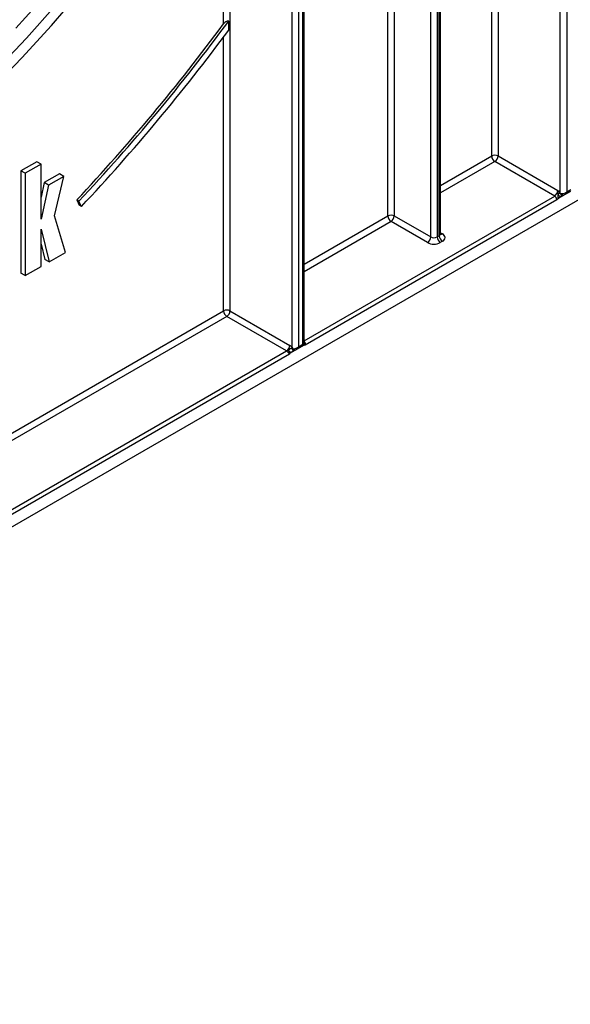
# Model space of a CAD drawing. Units: millimetres. Extents: x 7 to 419, y -29 to 291.
# Drawn here: x 364 to 382, y 80 to 112 of the extents above; entities that cross this region are included whole.
import ezdxf

# ---------------------------------------------------------------- set-up
doc = ezdxf.new("R2010")
doc.units = ezdxf.units.MM

msp = doc.modelspace()

# ---------------------------------------------------------------- linework, layer by layer
at = {"color": 7, "linetype": 'Continuous', "lineweight": 25}
for p, q in [((376.010214, 130.116916), (376.010214, 105.889928)), ((377.212295, 105.195981), (377.212295, 125.990101)), ((377.424428, 125.990101), (377.424428, 105.195981)), ((381.490292, 106.639486), (381.490292, 123.246806)), ((381.702424, 123.348179), (381.702424, 106.685926)), ((377.495138, 105.236802), (377.495138, 122.302505)), ((377.539072, 105.298032), (377.539072, 122.363735)), ((370.374573, 112.226914), (370.374573, 118.841768)), ((370.586705, 118.841768), (370.586705, 102.759003)), ((372.637315, 101.554389), (372.637315, 114.166123)), ((372.849447, 114.166123), (372.849447, 101.575211)), ((372.990868, 101.656852), (372.990868, 114.247764)), ((373.034802, 101.684595), (373.034802, 114.308994)), ((370.545284, 112.026353), (370.545284, 112.32148)), ((325.52279, 73.772334), (389.841223, 110.902575)), ((364.208614, 107.680235), (363.68854, 107.380002)), ((364.350035, 107.598594), (363.829961, 107.298362)), ((364.350035, 107.598594), (364.208614, 107.680235)), ((364.350035, 105.786974), (364.350035, 107.598594)), ((381.306444, 106.547117), (379.333616, 107.686006)), ((379.439682, 107.869718), (381.41251, 106.730829)), ((363.68854, 107.380002), (363.68854, 104.002619)), ((363.829961, 107.298362), (363.68854, 107.380002)), ((363.829961, 107.298362), (363.829961, 103.920978)), ((364.956256, 107.277565), (364.45618, 106.988877)), ((365.097677, 107.195924), (364.956256, 107.277565)), ((364.45618, 106.988877), (364.350035, 106.508563)), ((364.597601, 106.907236), (364.350035, 105.786974)), ((364.597601, 106.907236), (364.45618, 106.988877)), ((365.097677, 107.195924), (364.597601, 106.907236)), ((364.792847, 105.89592), (365.097677, 107.195924)), ((381.766063, 106.662841), (381.440017, 106.474619)), ((381.490292, 106.639486), (381.535587, 106.628375)), ((381.645349, 106.602239), (381.837775, 106.713324)), ((381.702424, 106.685926), (381.843845, 106.767567)), ((365.530044, 106.419518), (365.612167, 106.241065)), ((365.600754, 106.378698), (365.530044, 106.419518)), ((365.682877, 106.200245), (365.600754, 106.378698)), ((381.377154, 106.424642), (373.065348, 101.626338)), ((381.493793, 106.520959), (381.440017, 106.474619)), ((365.682877, 106.200245), (365.612167, 106.241065)), ((365.157015, 104.687069), (364.792847, 105.89592)), ((377.106229, 105.01227), (375.904148, 105.706217)), ((376.010214, 105.889928), (377.212295, 105.195981)), ((364.350035, 105.455138), (364.613206, 104.373135)), ((364.350035, 104.22121), (364.350035, 105.455138)), ((364.350035, 104.955338), (364.471785, 104.454776)), ((377.424428, 105.195981), (377.495138, 105.236802)), ((377.601204, 105.05309), (377.530494, 105.01227)), ((364.613206, 104.373135), (365.157015, 104.687069)), ((364.613206, 104.373135), (364.471785, 104.454776)), ((363.829961, 103.920978), (363.68854, 104.002619)), ((363.829961, 103.920978), (364.350035, 104.22121)), ((370.586705, 102.759003), (372.559533, 101.620114)), ((372.453467, 101.436402), (370.480639, 102.575291)), ((372.556946, 101.382853), (372.557604, 101.400379)), ((372.563531, 101.407315), (372.557604, 101.400382)), ((372.596921, 101.376293), (372.577617, 101.358466)), ((373.03496, 101.622483), (372.577647, 101.358482)), ((372.637315, 101.554389), (372.658682, 101.513986)), ((372.658682, 101.513986), (372.68261, 101.510043)), ((372.713096, 101.468041), (372.711764, 101.46799)), ((372.787372, 101.488637), (372.988798, 101.604918)), ((372.849447, 101.575211), (372.990868, 101.656852)), ((373.03496, 101.622483), (373.02497, 101.620063)), ((373.041936, 101.66863), (373.036092, 101.669488)), ((372.548693, 101.32808), (340.637431, 82.9061))]:
    msp.add_line(p, q, dxfattribs=at)
at = {"color": 1, "linetype": 'Continuous', "lineweight": 25}
for p, q in [((379.22755, 107.869718), (379.22755, 123.496828)), ((379.439682, 123.619289), (379.439682, 107.869718)), ((375.798082, 105.889928), (375.798082, 120.266581)), ((370.374573, 102.759003), (370.374573, 111.797061)), ((377.539072, 106.894981), (379.22755, 107.869718)), ((379.333616, 107.686006), (377.539072, 106.650038)), ((381.766063, 106.662841), (381.766559, 106.672212)), ((381.787267, 106.684166), (381.787995, 106.678743)), ((373.034802, 101.772), (381.306444, 106.547117)), ((373.034802, 104.294721), (375.798082, 105.889928)), ((375.904148, 105.706217), (373.034802, 104.049778)), ((377.539072, 105.333881), (377.601204, 105.298012)), ((340.606885, 85.574483), (370.374573, 102.759003)), ((370.480639, 102.575291), (340.606885, 85.32954)), ((340.606885, 83.051762), (372.453467, 101.436402))]:
    msp.add_line(p, q, dxfattribs=at)
at = {"color": 7, "linetype": 'Continuous', "lineweight": 25, "flags": 128}
for points in [[(362.722304, 110.080496), (363.717048, 111.107059), (364.692339, 112.175737), (365.646033, 113.28418)], [(364.473664, 113.152634), (363.518716, 112.081687)], [(362.892402, 110.729498), (363.871839, 111.75949), (364.831184, 112.830776)]]:
    msp.add_lwpolyline(points, dxfattribs=at)
at = {"color": 1, "linetype": 'Continuous', "lineweight": 25, "flags": 128}
msp.add_lwpolyline([(372.705537, 101.465918), (372.69902, 101.463747), (372.687027, 101.463023), (372.674253, 101.466003), (372.661266, 101.472556), (372.648645, 101.48239), (372.636953, 101.495066), (372.626711, 101.510019), (372.618373, 101.526585)], dxfattribs=at)
at = {"color": 7, "linetype": 'Continuous', "lineweight": 25}
for centre, radius, start, end in [((318.655736, 150.446412), 64.308382, 316.7941621, 323.53611708), ((318.670803, 150.453851), 64.381981, 316.7967591, 323.68079476), ((318.471399, 150.544541), 64.771446, 316.79370185, 323.51028185), ((379.333616, 107.665011), 0.230553, 62.6096722, 117.3903278), ((379.457832, 107.880197), 0.230521, 182.6054785, 237.3945217), ((379.209399, 107.880197), 0.230521, 302.6054783, 357.3945215), ((381.182227, 106.741308), 0.230521, 302.6054783, 357.3945215), ((380.724471, 107.654717), 1.278449, 302.7606906, 303.1110389), ((380.344196, 105.295894), 1.679988, 46.8202974, 50.05479), ((381.491267, 106.556232), 0.083259, 90.6713485, 94.0705013), ((381.223633, 106.417656), 0.15368, 2.6054785, 57.3945217), ((381.233802, 106.669335), 0.283591, 300.3637873, 312.2179516), ((381.311124, 106.416378), 0.141441, 24.3159526, 35.9095967), ((375.904148, 105.685222), 0.230553, 62.6096722, 117.3903278), ((376.028364, 105.900407), 0.230521, 182.6054785, 237.3945217), ((375.779932, 105.900407), 0.230521, 302.6054783, 357.3945215), ((377.554726, 105.175551), 0.130985, 290.7834208, 69.2165792), ((376.982013, 105.20646), 0.230521, 302.6054783, 357.3945215), ((377.318362, 105.421683), 0.461107, 242.6096722, 297.3903278), ((377.318362, 105.400688), 0.230553, 242.6096722, 297.3903278), ((377.65471, 105.20646), 0.230521, 182.6054785, 237.3945217), ((377.725421, 105.247281), 0.230521, 182.6054785, 237.3945217), ((370.480639, 102.554296), 0.230553, 62.6096722, 117.3903278), ((370.604855, 102.769482), 0.230521, 182.6054785, 237.3945217), ((370.356423, 102.769482), 0.230521, 302.6054783, 357.3945215), ((372.32925, 101.630593), 0.230521, 302.6054783, 357.3945215), ((372.388835, 101.328358), 0.1259, 40.4931324, 59.1120074), ((372.275209, 101.768062), 0.414685, 300.3241324, 307.1259116), ((372.397952, 101.350004), 0.31475, 40.4931324, 59.1120074), ((372.442183, 101.666964), 0.225277, 321.4539198, 330.0185348), ((372.926545, 101.662473), 0.115555, 339.7524602, 3.0542526)]:
    msp.add_arc(centre, radius, start, end, dxfattribs=at)
at = {"color": 1, "linetype": 'Continuous', "lineweight": 25}
for centre, radius, start, end in [((381.560612, 106.659399), 0.077897, 194.9669832, 270.4223892), ((381.565827, 106.659556), 0.078157, 194.8798721, 266.9065494), ((381.591429, 106.63819), 0.056698, 189.96883, 260.2253603), ((377.464004, 105.305518), 0.075441, 294.3746583, 354.3052007), ((377.555059, 105.365522), 0.081773, 259.1401612, 304.3540202), ((372.943967, 101.64422), 0.140881, 41.015954, 49.8517584), ((372.921084, 101.95921), 0.257312, 296.2282243, 300.1351992), ((372.718573, 101.529475), 0.061862, 194.5007134, 263.6805033), ((372.732809, 101.518888), 0.050972, 189.9931824, 260.0835798)]:
    msp.add_arc(centre, radius, start, end, dxfattribs=at)
at = {"color": 7, "linetype": 'Continuous', "lineweight": 25}
for centre, major_axis, ratio, start_param, end_param in [((381.596358, 106.747157), (0.142842, 0.064185), 0.713293623, 3.985092826, 5.187621259), ((372.743381, 101.636442), (0.138646, 0.079798), 0.717399322, 3.903679859, 5.106208292)]:
    msp.add_ellipse(centre, major_axis=major_axis, ratio=ratio, start_param=start_param, end_param=end_param, dxfattribs=at)
at = {"color": 1, "linetype": 'Continuous', "lineweight": 25}
for centre, major_axis, ratio, start_param, end_param in [((381.596358, 106.747157), (-0.015818, 0.1558), 0.713339387, 3.463229377, 4.237308373), ((372.743381, 101.636442), (-0.000197, 0.159972), 0.71743362, 3.548272116, 4.318725215), ((372.884802, 101.718083), (-0.107516, 0.110511), 0.335205508, 3.056878683, 3.84235811), ((372.884802, 101.718083), (0.149463, -0.037859), 0.33508412, 5.582462304, 6.367860467)]:
    msp.add_ellipse(centre, major_axis=major_axis, ratio=ratio, start_param=start_param, end_param=end_param, dxfattribs=at)
at = {"color": 7, "linetype": 'Continuous', "lineweight": 25}
for points, knots in [([(370.545284, 112.32148), (370.540671, 112.321642), (370.522919, 112.322268), (370.488489, 112.315291), (370.442697, 112.293424), (370.403119, 112.262167), (370.382682, 112.236929), (370.374573, 112.226914)], [0, 0, 0, 0, 0.074650586, 0.287307338, 0.529451902, 0.813286718, 1, 1, 1, 1]), ([(381.41251, 106.730829), (381.412776, 106.730521), (381.417702, 106.724834), (381.438234, 106.701093), (381.462957, 106.671505), (381.481164, 106.645313), (381.485357, 106.639281)], [0, 0, 0, 0, 0.010568361, 0.195184616, 0.814678578, 1, 1, 1, 1]), ([(381.416279, 106.579621), (381.416951, 106.589614), (381.418941, 106.619257), (381.421716, 106.670584), (381.417377, 106.711021), (381.412597, 106.730475), (381.41251, 106.730829)], [0, 0, 0, 0, 0.19601827, 0.581438728, 0.992399234, 1, 1, 1, 1]), ([(381.424362, 106.459308), (381.425326, 106.466812), (381.427783, 106.48595), (381.419701, 106.526051), (381.417581, 106.559242), (381.416279, 106.579621)], [0, 0, 0, 0, 0.199318778, 0.508384762, 1, 1, 1, 1]), ([(381.425683, 106.499334), (381.422655, 106.516015), (381.417555, 106.544117), (381.421313, 106.572384), (381.42284, 106.583871)], [0, 0, 0, 0, 0.5936043341, 1, 1, 1, 1]), ([(381.42284, 106.583871), (381.423392, 106.58587), (381.424496, 106.589874), (381.42646, 106.595824), (381.428684, 106.601718), (381.430771, 106.606499), (381.433013, 106.611095), (381.434927, 106.614616), (381.437225, 106.618377), (381.440173, 106.622753), (381.443728, 106.62713), (381.447137, 106.630501), (381.449732, 106.63277), (381.451913, 106.634433), (381.454696, 106.636256), (381.457537, 106.637828), (381.461032, 106.639316), (381.464608, 106.640404), (381.467608, 106.640971), (381.470577, 106.641293), (381.472919, 106.641368), (381.475523, 106.641264), (381.478669, 106.640951), (381.48205, 106.640292), (381.484528, 106.639535), (381.485357, 106.639281)], [0, 0, 0, 0, 0.057881682, 0.115912321, 0.174532847, 0.233432, 0.261556649, 0.318048991, 0.346445888, 0.387208024, 0.47001255, 0.512223922, 0.534083547, 0.578057695, 0.60018779, 0.643785685, 0.687784399, 0.732957136, 0.77848958, 0.800651876, 0.84512907, 0.867447154, 0.900411043, 0.966686251, 1, 1, 1, 1]), ([(381.561608, 106.581671), (381.564726, 106.58166), (381.572073, 106.581635), (381.58185, 106.582332), (381.587478, 106.582734)], [0, 0, 0, 0, 0.424386718, 1, 1, 1, 1]), ([(381.581716, 106.582309), (381.598502, 106.584638), (381.621958, 106.587893), (381.641266, 106.601121), (381.646756, 106.604883)], [0, 0, 0, 0, 0.715657269, 1, 1, 1, 1]), ([(381.787995, 106.678743), (381.786976, 106.677953), (381.78169, 106.673852), (381.776345, 106.670019), (381.770338, 106.665808), (381.76834, 106.66442), (381.766358, 106.663046), (381.766063, 106.662841)], [0, 0, 0, 0, 0.140233362, 0.727608856, 0.729831636, 0.959758681, 1, 1, 1, 1]), ([(381.424362, 106.459308), (381.424426, 106.459634), (381.424567, 106.460362), (381.425123, 106.46343), (381.427012, 106.476042), (381.426276, 106.488937), (381.425683, 106.499334)], [0, 0, 0, 0, 0.0255810311, 0.0571153402, 0.2398069565, 1, 1, 1, 1]), ([(381.440017, 106.474619), (381.436024, 106.470572), (381.431132, 106.465612), (381.425852, 106.460681), (381.424647, 106.45957), (381.424362, 106.459308)], [0, 0, 0, 0, 0.772241176, 0.946303711, 1, 1, 1, 1]), ([(377.542991, 105.278554), (377.543353, 105.278119), (377.544837, 105.276332), (377.537973, 105.289741), (377.539682, 105.295925), (377.54001, 105.297113)], [0, 0, 0, 0, 0.206593883, 0.847655562, 1, 1, 1, 1]), ([(373.050265, 101.736675), (373.054228, 101.730792), (373.060151, 101.721999), (373.065703, 101.700856), (373.067117, 101.676919), (373.066087, 101.653166), (373.065468, 101.6371), (373.065392, 101.630335), (373.065348, 101.626338)], [0, 0, 0, 0, 0.18654888, 0.278794941, 0.571432288, 0.798295641, 0.880854457, 1, 1, 1, 1]), ([(372.548693, 101.32808), (372.548363, 101.331868), (372.547347, 101.343534), (372.539601, 101.355675), (372.526162, 101.371268), (372.51109, 101.384652), (372.494079, 101.399767), (372.486831, 101.40766), (372.48458, 101.410112)], [0, 0, 0, 0, 0.11917854, 0.366998892, 0.42818317, 0.720901562, 0.913283173, 1, 1, 1, 1]), ([(372.5255, 101.437428), (372.527162, 101.445742), (372.529727, 101.458572), (372.541089, 101.478101), (372.552566, 101.491636), (372.570345, 101.507596), (372.591423, 101.521333), (372.609664, 101.524888), (372.618373, 101.526585)], [0, 0, 0, 0, 0.1838832817, 0.2837691961, 0.4650494546, 0.5359402213, 0.7784129533, 1, 1, 1, 1]), ([(372.5255, 101.437428), (372.531568, 101.432855), (372.544671, 101.422981), (372.556943, 101.412788), (372.563531, 101.407315)], [0, 0, 0, 0, 0.463147796, 1, 1, 1, 1]), ([(372.557601, 101.400382), (372.552663, 101.406818), (372.542804, 101.419668), (372.531261, 101.431514), (372.5255, 101.437428)], [0, 0, 0, 0, 0.500811715, 1, 1, 1, 1]), ([(372.548693, 101.32808), (372.548789, 101.32847), (372.548983, 101.329253), (372.549278, 101.330496), (372.550575, 101.336147), (372.553957, 101.353237), (372.555706, 101.370638), (372.556935, 101.382853)], [0, 0, 0, 0, 0.022751025, 0.045624537, 0.071988922, 0.348540318, 1, 1, 1, 1]), ([(372.577617, 101.358464), (372.574908, 101.36219), (372.569491, 101.36964), (372.561115, 101.378444), (372.556928, 101.382845)], [0, 0, 0, 0, 0.500051954, 1, 1, 1, 1]), ([(372.596921, 101.376293), (372.591648, 101.379407), (372.581106, 101.385632), (372.565438, 101.395464), (372.557607, 101.400378)], [0, 0, 0, 0, 0.50017885, 1, 1, 1, 1]), ([(372.596921, 101.376293), (372.592538, 101.380823), (372.584032, 101.389612), (372.570223, 101.401536), (372.563531, 101.407315)], [0, 0, 0, 0, 0.515369559, 1, 1, 1, 1]), ([(372.618373, 101.526585), (372.620313, 101.525567), (372.62812, 101.521472), (372.642056, 101.518626), (372.653421, 101.515454), (372.658682, 101.513986)], [0, 0, 0, 0, 0.150825091, 0.606876285, 1, 1, 1, 1]), ([(372.704927, 101.465638), (372.706018, 101.466105), (372.710353, 101.467963), (372.712051, 101.46801), (372.713322, 101.468045)], [0, 0, 0, 0, 0.2514165632, 1, 1, 1, 1]), ([(372.710496, 101.467905), (372.712844, 101.468015), (372.716978, 101.468208), (372.722178, 101.46861), (372.724423, 101.468783)], [0, 0, 0, 0, 0.568205408, 1, 1, 1, 1]), ([(372.724032, 101.468677), (372.740627, 101.471017), (372.76419, 101.474341), (372.783623, 101.487741), (372.78937, 101.491705)], [0, 0, 0, 0, 0.704243299, 1, 1, 1, 1]), ([(372.987687, 101.605615), (372.993981, 101.609232), (373.009967, 101.61842), (373.026677, 101.643408), (373.035333, 101.668293), (373.034176, 101.682724), (373.033898, 101.686184)], [0, 0, 0, 0, 0.219970484, 0.558793649, 0.894205421, 1, 1, 1, 1]), ([(373.02497, 101.620063), (373.028101, 101.627962), (373.033279, 101.641027), (373.035766, 101.658077), (373.036008, 101.666551), (373.036092, 101.669488)], [0, 0, 0, 0, 0.499687595, 0.826539303, 1, 1, 1, 1]), ([(373.02497, 101.620063), (373.029613, 101.628684), (373.037991, 101.644236), (373.04072, 101.66111), (373.041936, 101.66863)], [0, 0, 0, 0, 0.554291781, 1, 1, 1, 1]), ([(373.065348, 101.626338), (373.065025, 101.626222), (373.064308, 101.625963), (373.061045, 101.624871), (373.050831, 101.6223), (373.04173, 101.622405), (373.03496, 101.622483)], [0, 0, 0, 0, 0.030071095, 0.066863899, 0.305757057, 1, 1, 1, 1]), ([(373.041936, 101.66863), (373.047934, 101.659952), (373.056672, 101.647311), (373.062943, 101.634021), (373.064622, 101.628846), (373.065068, 101.627347), (373.065263, 101.626644), (373.065348, 101.626338)], [0, 0, 0, 0, 0.613520414, 0.893696318, 0.949818923, 0.978217178, 1, 1, 1, 1]), ([(372.577618, 101.358465), (372.570948, 101.350598), (372.563111, 101.341354), (372.553648, 101.332401), (372.551112, 101.330142), (372.549518, 101.328774), (372.54901, 101.328347), (372.548693, 101.32808)], [0, 0, 0, 0, 0.717342373, 0.842954175, 0.950134204, 0.968864247, 1, 1, 1, 1])]:
    msp.add_open_spline(points, degree=3, knots=knots, dxfattribs=at)
at = {"color": 1, "linetype": 'Continuous', "lineweight": 25}
for points, knots in [([(381.567696, 106.582077), (381.566585, 106.58144), (381.56442, 106.580199), (381.561147, 106.578029), (381.557497, 106.575522), (381.552642, 106.571985), (381.547378, 106.567912), (381.541335, 106.563022), (381.536006, 106.558554), (381.530092, 106.553469), (381.523352, 106.547562), (381.51617, 106.541148), (381.508014, 106.533802), (381.500894, 106.527361), (381.495833, 106.522799), (381.493793, 106.520959)], [0, 0, 0, 0, 0.04390723, 0.085575579, 0.12739955, 0.185944414, 0.274436966, 0.333064019, 0.424281081, 0.486701565, 0.571313239, 0.69872359, 0.783390519, 0.912680155, 1, 1, 1, 1]), ([(381.766063, 106.662841), (381.766092, 106.663169), (381.766248, 106.664962), (381.766581, 106.668449), (381.767306, 106.671323), (381.767696, 106.672868)], [0, 0, 0, 0, 0.093757441, 0.512849687, 1, 1, 1, 1]), ([(381.806902, 106.695501), (381.806526, 106.695066), (381.800684, 106.688304), (381.794129, 106.683365), (381.787995, 106.678743)], [0, 0, 0, 0, 0.064379036, 1, 1, 1, 1]), ([(372.701748, 101.463831), (372.698636, 101.461986), (372.693559, 101.458976), (372.686031, 101.4536), (372.67909, 101.44834), (372.671619, 101.442291), (372.664199, 101.436014), (372.656281, 101.429101), (372.647915, 101.421627), (372.639093, 101.413651), (372.630336, 101.405718), (372.622455, 101.39862), (372.613359, 101.390516), (372.605123, 101.383293), (372.598974, 101.378045), (372.596921, 101.376293)], [0, 0, 0, 0, 0.081481609, 0.132962514, 0.200451451, 0.268406344, 0.337530235, 0.406954534, 0.492244593, 0.577866375, 0.664291102, 0.750917189, 0.813080327, 0.937623134, 1, 1, 1, 1]), ([(373.02497, 101.620063), (373.021342, 101.618902), (373.016111, 101.617227), (373.007876, 101.614898), (373.002482, 101.613446), (372.998827, 101.612635), (372.99813, 101.61248)], [0, 0, 0, 0, 0.394687882, 0.568945801, 0.917784675, 1, 1, 1, 1])]:
    msp.add_open_spline(points, degree=3, knots=knots, dxfattribs=at)

doc.saveas('drawing.dxf')
